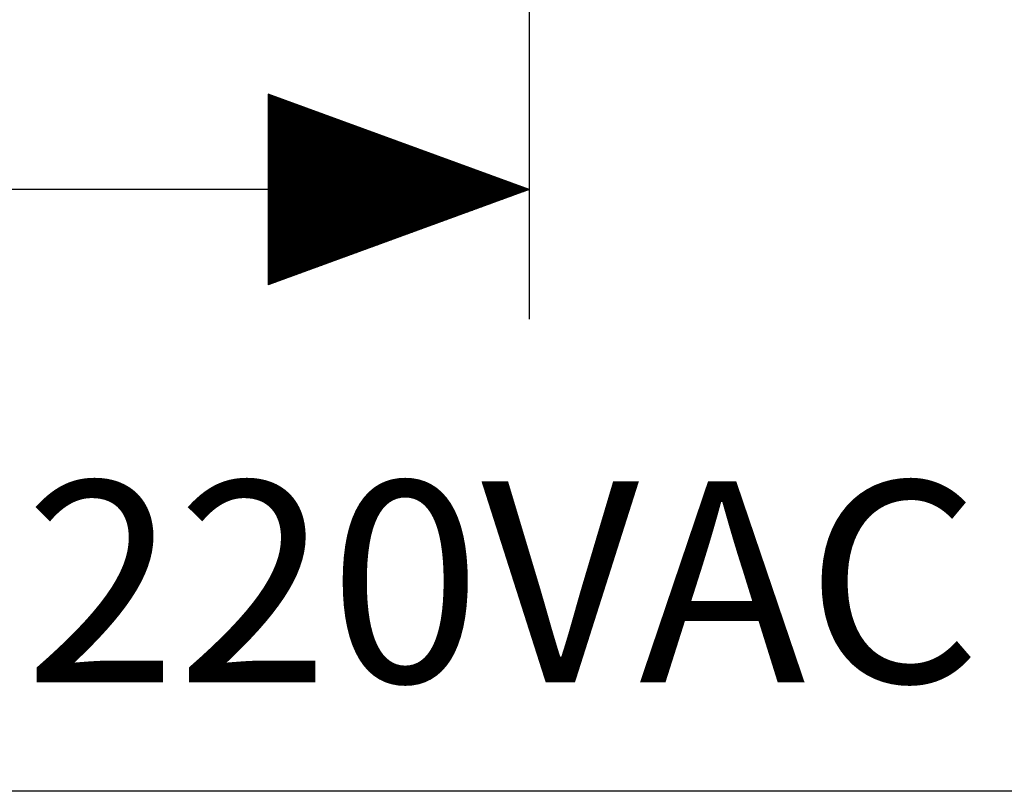
# Model space of a CAD drawing. Extents: x -10379 to -10309, y -37909.6 to -37835.4.
# Drawn here: x -10347.1 to -10342.5, y -37882.8 to -37879.2 of the extents above; entities that cross this region are included whole.
import ezdxf

# ---------------------------------------------------------------- set-up
doc = ezdxf.new("R2010")
doc.units = 0
doc.header["$MEASUREMENT"] = 0
doc.layers.get('0').update_dxf_attribs({"linetype": 'CONTINUOUS'})
doc.layers.add('TEXT', color=6, linetype='CONTINUOUS')
doc.styles.add('GHS', font='NGULIM.TTF')

msp = doc.modelspace()

# ---------------------------------------------------------------- linework, layer by layer
at = {"ltscale": 2}
for p, q in [((-10344.7154, -37876.6809), (-10344.7154, -37880.5622)), ((-10344.7154, -37879.9532), (-10349.9278, -37879.9532)), ((-10339.5785, -37882.7827), (-10349.9278, -37882.7827))]:
    msp.add_line(p, q, dxfattribs=at)
for p, q in [((-10344.7154, -37879.9532), (-10345.9417, -37879.5051)), ((-10345.9417, -37879.5051), (-10345.9417, -37880.4013)), ((-10345.9417, -37879.5092), (-10345.9387, -37879.5062)), ((-10345.9417, -37879.5137), (-10345.9354, -37879.5074)), ((-10345.9417, -37879.5182), (-10345.9321, -37879.5086)), ((-10345.9417, -37879.5226), (-10345.9288, -37879.5098)), ((-10345.9417, -37879.5271), (-10345.9255, -37879.511)), ((-10345.9417, -37879.5316), (-10345.9223, -37879.5122)), ((-10345.9417, -37879.5361), (-10345.919, -37879.5134)), ((-10345.9417, -37879.5406), (-10345.9157, -37879.5146)), ((-10345.9417, -37879.5451), (-10345.9124, -37879.5158)), ((-10345.9417, -37879.5496), (-10345.9091, -37879.517)), ((-10345.9417, -37879.5541), (-10345.9058, -37879.5182)), ((-10345.9417, -37879.5586), (-10345.9025, -37879.5194)), ((-10345.9417, -37879.5631), (-10345.8992, -37879.5206)), ((-10345.9417, -37879.5675), (-10345.8959, -37879.5218)), ((-10345.9417, -37879.572), (-10345.8927, -37879.523)), ((-10345.9417, -37879.5765), (-10345.8894, -37879.5242)), ((-10345.9417, -37879.581), (-10345.8861, -37879.5254)), ((-10345.9417, -37879.5855), (-10345.8828, -37879.5266)), ((-10345.9417, -37879.59), (-10345.8795, -37879.5278)), ((-10345.9417, -37879.5945), (-10345.8762, -37879.529)), ((-10345.9417, -37879.599), (-10345.8729, -37879.5302)), ((-10345.9417, -37879.6035), (-10345.8696, -37879.5314)), ((-10345.9417, -37879.608), (-10345.8663, -37879.5326)), ((-10345.9417, -37879.6124), (-10345.8631, -37879.5338)), ((-10345.9417, -37879.6169), (-10345.8598, -37879.535)), ((-10345.9417, -37879.6214), (-10345.8565, -37879.5362)), ((-10345.9417, -37879.6259), (-10345.8532, -37879.5374)), ((-10345.9417, -37879.6304), (-10345.8499, -37879.5386)), ((-10345.9417, -37879.6349), (-10345.8466, -37879.5398)), ((-10345.9417, -37879.6394), (-10345.8433, -37879.541)), ((-10345.9417, -37879.6439), (-10345.84, -37879.5422)), ((-10345.9417, -37879.6484), (-10345.8368, -37879.5434)), ((-10345.9417, -37879.6529), (-10345.8335, -37879.5446)), ((-10345.9417, -37879.6573), (-10345.8302, -37879.5458)), ((-10345.9417, -37879.6618), (-10345.8269, -37879.547)), ((-10345.9417, -37879.6663), (-10345.8236, -37879.5482)), ((-10345.9417, -37879.6708), (-10345.8203, -37879.5494)), ((-10345.9417, -37879.6753), (-10345.817, -37879.5506)), ((-10345.9417, -37879.6798), (-10345.8137, -37879.5518)), ((-10345.9417, -37879.6843), (-10345.8104, -37879.553)), ((-10345.9417, -37879.6888), (-10345.8072, -37879.5542)), ((-10345.9417, -37879.6933), (-10345.8039, -37879.5554)), ((-10345.9417, -37879.6978), (-10345.8006, -37879.5566)), ((-10345.9417, -37879.7023), (-10345.7973, -37879.5578)), ((-10345.9417, -37879.7067), (-10345.794, -37879.559)), ((-10345.9417, -37879.7112), (-10345.7907, -37879.5602)), ((-10345.9417, -37879.7157), (-10345.7874, -37879.5614)), ((-10345.9417, -37879.7202), (-10345.7841, -37879.5626)), ((-10345.9417, -37879.7247), (-10345.7808, -37879.5638)), ((-10345.9417, -37879.7292), (-10345.7776, -37879.565)), ((-10345.9417, -37879.7337), (-10345.7743, -37879.5662)), ((-10345.9417, -37879.7382), (-10345.771, -37879.5674)), ((-10345.9417, -37879.7427), (-10345.7677, -37879.5687)), ((-10345.9417, -37879.7472), (-10345.7644, -37879.5699)), ((-10345.9417, -37879.7516), (-10345.7611, -37879.5711)), ((-10345.9417, -37879.7561), (-10345.7578, -37879.5723)), ((-10345.9417, -37879.7606), (-10345.7545, -37879.5735)), ((-10345.9417, -37879.7651), (-10345.7513, -37879.5747)), ((-10345.9417, -37879.7696), (-10345.748, -37879.5759)), ((-10345.9417, -37879.7741), (-10345.7447, -37879.5771)), ((-10345.9417, -37879.7786), (-10345.7414, -37879.5783)), ((-10345.9417, -37879.7831), (-10345.7381, -37879.5795)), ((-10345.9417, -37879.7876), (-10345.7348, -37879.5807)), ((-10345.9417, -37879.7921), (-10345.7315, -37879.5819)), ((-10345.9417, -37879.7965), (-10345.7282, -37879.5831)), ((-10345.9417, -37879.801), (-10345.7249, -37879.5843)), ((-10345.9417, -37879.8055), (-10345.7217, -37879.5855)), ((-10345.9417, -37879.81), (-10345.7184, -37879.5867)), ((-10345.9417, -37879.8145), (-10345.7151, -37879.5879)), ((-10345.9417, -37879.819), (-10345.7118, -37879.5891)), ((-10345.9417, -37879.8235), (-10345.7085, -37879.5903)), ((-10345.9417, -37879.828), (-10345.7052, -37879.5915)), ((-10345.9417, -37879.8325), (-10345.7019, -37879.5927)), ((-10345.9417, -37879.837), (-10345.6986, -37879.5939)), ((-10345.9417, -37879.8414), (-10345.6953, -37879.5951)), ((-10345.9417, -37879.8459), (-10345.6921, -37879.5963)), ((-10345.9417, -37879.8504), (-10345.6888, -37879.5975)), ((-10345.9417, -37879.8549), (-10345.6855, -37879.5987)), ((-10345.9417, -37879.8594), (-10345.6822, -37879.5999)), ((-10345.9417, -37879.8639), (-10345.6789, -37879.6011)), ((-10345.9417, -37879.8684), (-10345.6756, -37879.6023)), ((-10345.9417, -37879.8729), (-10345.6723, -37879.6035)), ((-10345.9417, -37879.8774), (-10345.669, -37879.6047)), ((-10345.9417, -37879.8819), (-10345.6658, -37879.6059)), ((-10345.9417, -37879.8863), (-10345.6625, -37879.6071)), ((-10345.9417, -37879.8908), (-10345.6592, -37879.6083)), ((-10345.9417, -37879.8953), (-10345.6559, -37879.6095)), ((-10345.9417, -37879.8998), (-10345.6526, -37879.6107)), ((-10345.9417, -37879.9043), (-10345.6493, -37879.6119)), ((-10345.9417, -37879.9088), (-10345.646, -37879.6131)), ((-10345.9417, -37879.9133), (-10345.6427, -37879.6143)), ((-10345.9417, -37879.9178), (-10345.6394, -37879.6155)), ((-10345.9417, -37879.9223), (-10345.6362, -37879.6167)), ((-10345.9417, -37879.9268), (-10345.6329, -37879.6179)), ((-10345.9417, -37879.9312), (-10345.6296, -37879.6191)), ((-10345.9417, -37879.9357), (-10345.6263, -37879.6203)), ((-10345.9417, -37879.9402), (-10345.623, -37879.6215)), ((-10345.9417, -37879.9447), (-10345.6197, -37879.6227)), ((-10345.9417, -37879.9492), (-10345.6164, -37879.6239)), ((-10345.9412, -37879.9532), (-10345.6131, -37879.6251)), ((-10345.9367, -37879.9532), (-10345.6098, -37879.6263)), ((-10345.9322, -37879.9532), (-10345.6066, -37879.6275)), ((-10345.9277, -37879.9532), (-10345.6033, -37879.6287)), ((-10345.9232, -37879.9532), (-10345.6, -37879.6299)), ((-10345.9187, -37879.9532), (-10345.5967, -37879.6311)), ((-10345.9142, -37879.9532), (-10345.5934, -37879.6323)), ((-10345.9098, -37879.9532), (-10345.5901, -37879.6335)), ((-10345.9053, -37879.9532), (-10345.5868, -37879.6347)), ((-10345.9008, -37879.9532), (-10345.5835, -37879.6359)), ((-10345.8963, -37879.9532), (-10345.5803, -37879.6371)), ((-10345.8918, -37879.9532), (-10345.577, -37879.6383)), ((-10345.8873, -37879.9532), (-10345.5737, -37879.6395)), ((-10345.8828, -37879.9532), (-10345.5704, -37879.6408)), ((-10345.8783, -37879.9532), (-10345.5671, -37879.642)), ((-10345.8738, -37879.9532), (-10345.5638, -37879.6432)), ((-10345.8693, -37879.9532), (-10345.5605, -37879.6444)), ((-10345.8648, -37879.9532), (-10345.5572, -37879.6456)), ((-10345.8604, -37879.9532), (-10345.5539, -37879.6468)), ((-10345.8559, -37879.9532), (-10345.5507, -37879.648)), ((-10345.8514, -37879.9532), (-10345.5474, -37879.6492)), ((-10345.8469, -37879.9532), (-10345.5441, -37879.6504)), ((-10345.8424, -37879.9532), (-10345.5408, -37879.6516)), ((-10345.8379, -37879.9532), (-10345.5375, -37879.6528)), ((-10345.8334, -37879.9532), (-10345.5342, -37879.654)), ((-10345.8289, -37879.9532), (-10345.5309, -37879.6552)), ((-10345.8244, -37879.9532), (-10345.5276, -37879.6564)), ((-10345.8199, -37879.9532), (-10345.5243, -37879.6576)), ((-10345.8155, -37879.9532), (-10345.5211, -37879.6588)), ((-10345.811, -37879.9532), (-10345.5178, -37879.66)), ((-10345.8065, -37879.9532), (-10345.5145, -37879.6612)), ((-10345.802, -37879.9532), (-10345.5112, -37879.6624)), ((-10345.7975, -37879.9532), (-10345.5079, -37879.6636)), ((-10345.793, -37879.9532), (-10345.5046, -37879.6648)), ((-10345.7885, -37879.9532), (-10345.5013, -37879.666)), ((-10345.784, -37879.9532), (-10345.498, -37879.6672)), ((-10345.7795, -37879.9532), (-10345.4948, -37879.6684)), ((-10345.775, -37879.9532), (-10345.4915, -37879.6696)), ((-10345.7706, -37879.9532), (-10345.4882, -37879.6708)), ((-10345.7661, -37879.9532), (-10345.4849, -37879.672)), ((-10345.7616, -37879.9532), (-10345.4816, -37879.6732)), ((-10345.7571, -37879.9532), (-10345.4783, -37879.6744)), ((-10345.7526, -37879.9532), (-10345.475, -37879.6756)), ((-10345.7481, -37879.9532), (-10345.4717, -37879.6768)), ((-10345.7436, -37879.9532), (-10345.4684, -37879.678)), ((-10345.7391, -37879.9532), (-10345.4652, -37879.6792)), ((-10345.7346, -37879.9532), (-10345.4619, -37879.6804)), ((-10345.7301, -37879.9532), (-10345.4586, -37879.6816)), ((-10345.7257, -37879.9532), (-10345.4553, -37879.6828)), ((-10345.7212, -37879.9532), (-10345.452, -37879.684)), ((-10345.7167, -37879.9532), (-10345.4487, -37879.6852)), ((-10345.7122, -37879.9532), (-10345.4454, -37879.6864)), ((-10345.7077, -37879.9532), (-10345.4421, -37879.6876)), ((-10345.7032, -37879.9532), (-10345.4388, -37879.6888)), ((-10345.6987, -37879.9532), (-10345.4356, -37879.69)), ((-10345.6942, -37879.9532), (-10345.4323, -37879.6912)), ((-10345.6897, -37879.9532), (-10345.429, -37879.6924)), ((-10345.6852, -37879.9532), (-10345.4257, -37879.6936)), ((-10345.6808, -37879.9532), (-10345.4224, -37879.6948)), ((-10345.6763, -37879.9532), (-10345.4191, -37879.696)), ((-10345.6718, -37879.9532), (-10345.4158, -37879.6972)), ((-10345.6673, -37879.9532), (-10345.4125, -37879.6984)), ((-10345.6628, -37879.9532), (-10345.4093, -37879.6996)), ((-10345.6583, -37879.9532), (-10345.406, -37879.7008)), ((-10345.6538, -37879.9532), (-10345.4027, -37879.702)), ((-10345.6493, -37879.9532), (-10345.3994, -37879.7032)), ((-10345.6448, -37879.9532), (-10345.3961, -37879.7044)), ((-10345.6403, -37879.9532), (-10345.3928, -37879.7056)), ((-10345.6359, -37879.9532), (-10345.3895, -37879.7068)), ((-10345.6314, -37879.9532), (-10345.3862, -37879.708)), ((-10345.6269, -37879.9532), (-10345.3829, -37879.7092)), ((-10345.6224, -37879.9532), (-10345.3797, -37879.7104)), ((-10345.6179, -37879.9532), (-10345.3764, -37879.7116)), ((-10345.6134, -37879.9532), (-10345.3731, -37879.7129)), ((-10345.6089, -37879.9532), (-10345.3698, -37879.7141)), ((-10345.6044, -37879.9532), (-10345.3665, -37879.7153)), ((-10345.5999, -37879.9532), (-10345.3632, -37879.7165)), ((-10345.5954, -37879.9532), (-10345.3599, -37879.7177)), ((-10345.591, -37879.9532), (-10345.3566, -37879.7189)), ((-10345.5865, -37879.9532), (-10345.3533, -37879.7201)), ((-10345.582, -37879.9532), (-10345.3501, -37879.7213)), ((-10345.5775, -37879.9532), (-10345.3468, -37879.7225)), ((-10345.573, -37879.9532), (-10345.3435, -37879.7237)), ((-10345.5685, -37879.9532), (-10345.3402, -37879.7249)), ((-10345.564, -37879.9532), (-10345.3369, -37879.7261)), ((-10345.5595, -37879.9532), (-10345.3336, -37879.7273)), ((-10345.555, -37879.9532), (-10345.3303, -37879.7285)), ((-10345.5505, -37879.9532), (-10345.327, -37879.7297)), ((-10345.5461, -37879.9532), (-10345.3238, -37879.7309)), ((-10345.5416, -37879.9532), (-10345.3205, -37879.7321)), ((-10345.5371, -37879.9532), (-10345.3172, -37879.7333)), ((-10345.5326, -37879.9532), (-10345.3139, -37879.7345)), ((-10345.5281, -37879.9532), (-10345.3106, -37879.7357)), ((-10345.5236, -37879.9532), (-10345.3073, -37879.7369)), ((-10345.5191, -37879.9532), (-10345.304, -37879.7381)), ((-10345.5146, -37879.9532), (-10345.3007, -37879.7393)), ((-10345.5101, -37879.9532), (-10345.2974, -37879.7405)), ((-10345.5056, -37879.9532), (-10345.2942, -37879.7417)), ((-10345.5011, -37879.9532), (-10345.2909, -37879.7429)), ((-10345.4967, -37879.9532), (-10345.2876, -37879.7441)), ((-10345.4922, -37879.9532), (-10345.2843, -37879.7453)), ((-10345.4877, -37879.9532), (-10345.281, -37879.7465)), ((-10345.4832, -37879.9532), (-10345.2777, -37879.7477)), ((-10345.4787, -37879.9532), (-10345.2744, -37879.7489)), ((-10345.4742, -37879.9532), (-10345.2711, -37879.7501)), ((-10345.4697, -37879.9532), (-10345.2678, -37879.7513)), ((-10345.4652, -37879.9532), (-10345.2646, -37879.7525)), ((-10345.4607, -37879.9532), (-10345.2613, -37879.7537)), ((-10345.4562, -37879.9532), (-10345.258, -37879.7549)), ((-10345.4518, -37879.9532), (-10345.2547, -37879.7561)), ((-10345.4473, -37879.9532), (-10345.2514, -37879.7573)), ((-10345.4428, -37879.9532), (-10345.2481, -37879.7585)), ((-10345.4383, -37879.9532), (-10345.2448, -37879.7597)), ((-10345.4338, -37879.9532), (-10345.2415, -37879.7609)), ((-10345.4293, -37879.9532), (-10345.2383, -37879.7621)), ((-10345.4248, -37879.9532), (-10345.235, -37879.7633)), ((-10345.4203, -37879.9532), (-10345.2317, -37879.7645)), ((-10345.4158, -37879.9532), (-10345.2284, -37879.7657)), ((-10345.4113, -37879.9532), (-10345.2251, -37879.7669)), ((-10345.4069, -37879.9532), (-10345.2218, -37879.7681)), ((-10345.4024, -37879.9532), (-10345.2185, -37879.7693)), ((-10345.3979, -37879.9532), (-10345.2152, -37879.7705)), ((-10345.3934, -37879.9532), (-10345.2119, -37879.7717)), ((-10345.3889, -37879.9532), (-10345.2087, -37879.7729)), ((-10345.3844, -37879.9532), (-10345.2054, -37879.7741)), ((-10345.3799, -37879.9532), (-10345.2021, -37879.7753)), ((-10345.3754, -37879.9532), (-10345.1988, -37879.7765)), ((-10345.3709, -37879.9532), (-10345.1955, -37879.7777)), ((-10345.3664, -37879.9532), (-10345.1922, -37879.7789)), ((-10345.362, -37879.9532), (-10345.1889, -37879.7801)), ((-10345.3575, -37879.9532), (-10345.1856, -37879.7813)), ((-10345.353, -37879.9532), (-10345.1824, -37879.7825)), ((-10345.3485, -37879.9532), (-10345.1791, -37879.7837)), ((-10345.344, -37879.9532), (-10345.1758, -37879.785)), ((-10345.3395, -37879.9532), (-10345.1725, -37879.7862)), ((-10345.335, -37879.9532), (-10345.1692, -37879.7874)), ((-10345.3305, -37879.9532), (-10345.1659, -37879.7886)), ((-10345.326, -37879.9532), (-10345.1626, -37879.7898)), ((-10345.3215, -37879.9532), (-10345.1593, -37879.791)), ((-10345.3171, -37879.9532), (-10345.156, -37879.7922)), ((-10345.3126, -37879.9532), (-10345.1528, -37879.7934)), ((-10345.3081, -37879.9532), (-10345.1495, -37879.7946)), ((-10345.3036, -37879.9532), (-10345.1462, -37879.7958)), ((-10345.2991, -37879.9532), (-10345.1429, -37879.797)), ((-10345.2946, -37879.9532), (-10345.1396, -37879.7982)), ((-10345.2901, -37879.9532), (-10345.1363, -37879.7994)), ((-10345.2856, -37879.9532), (-10345.133, -37879.8006)), ((-10345.2811, -37879.9532), (-10345.1297, -37879.8018)), ((-10345.2766, -37879.9532), (-10345.1264, -37879.803)), ((-10345.2722, -37879.9532), (-10345.1232, -37879.8042)), ((-10345.2677, -37879.9532), (-10345.1199, -37879.8054)), ((-10345.2632, -37879.9532), (-10345.1166, -37879.8066)), ((-10345.2587, -37879.9532), (-10345.1133, -37879.8078)), ((-10345.2542, -37879.9532), (-10345.11, -37879.809)), ((-10345.2497, -37879.9532), (-10345.1067, -37879.8102)), ((-10345.2452, -37879.9532), (-10345.1034, -37879.8114)), ((-10345.2407, -37879.9532), (-10345.1001, -37879.8126)), ((-10345.2362, -37879.9532), (-10345.0968, -37879.8138)), ((-10345.2317, -37879.9532), (-10345.0936, -37879.815)), ((-10345.2273, -37879.9532), (-10345.0903, -37879.8162)), ((-10345.2228, -37879.9532), (-10345.087, -37879.8174)), ((-10345.2183, -37879.9532), (-10345.0837, -37879.8186)), ((-10345.2138, -37879.9532), (-10345.0804, -37879.8198)), ((-10345.2093, -37879.9532), (-10345.0771, -37879.821)), ((-10345.2048, -37879.9532), (-10345.0738, -37879.8222)), ((-10345.2003, -37879.9532), (-10345.0705, -37879.8234)), ((-10345.1958, -37879.9532), (-10345.0673, -37879.8246)), ((-10345.1913, -37879.9532), (-10345.064, -37879.8258)), ((-10345.1868, -37879.9532), (-10345.0607, -37879.827)), ((-10345.1824, -37879.9532), (-10345.0574, -37879.8282)), ((-10345.1779, -37879.9532), (-10345.0541, -37879.8294)), ((-10345.1734, -37879.9532), (-10345.0508, -37879.8306)), ((-10345.1689, -37879.9532), (-10345.0475, -37879.8318)), ((-10345.1644, -37879.9532), (-10345.0442, -37879.833)), ((-10345.1599, -37879.9532), (-10345.0409, -37879.8342)), ((-10345.1554, -37879.9532), (-10345.0377, -37879.8354)), ((-10345.1509, -37879.9532), (-10345.0344, -37879.8366)), ((-10345.1464, -37879.9532), (-10345.0311, -37879.8378)), ((-10345.1419, -37879.9532), (-10345.0278, -37879.839)), ((-10345.1374, -37879.9532), (-10345.0245, -37879.8402)), ((-10345.133, -37879.9532), (-10345.0212, -37879.8414)), ((-10345.1285, -37879.9532), (-10345.0179, -37879.8426)), ((-10345.124, -37879.9532), (-10345.0146, -37879.8438)), ((-10345.1195, -37879.9532), (-10345.0113, -37879.845)), ((-10345.115, -37879.9532), (-10345.0081, -37879.8462)), ((-10345.1105, -37879.9532), (-10345.0048, -37879.8474)), ((-10345.106, -37879.9532), (-10345.0015, -37879.8486)), ((-10345.1015, -37879.9532), (-10344.9982, -37879.8498)), ((-10345.097, -37879.9532), (-10344.9949, -37879.851)), ((-10345.0925, -37879.9532), (-10344.9916, -37879.8522)), ((-10345.0881, -37879.9532), (-10344.9883, -37879.8534)), ((-10345.0836, -37879.9532), (-10344.985, -37879.8546)), ((-10345.0791, -37879.9532), (-10344.9818, -37879.8558)), ((-10345.0746, -37879.9532), (-10344.9785, -37879.8571)), ((-10345.0701, -37879.9532), (-10344.9752, -37879.8583)), ((-10345.0656, -37879.9532), (-10344.9719, -37879.8595)), ((-10345.0611, -37879.9532), (-10344.9686, -37879.8607)), ((-10345.0566, -37879.9532), (-10344.9653, -37879.8619)), ((-10345.0521, -37879.9532), (-10344.962, -37879.8631)), ((-10345.0476, -37879.9532), (-10344.9587, -37879.8643)), ((-10345.0432, -37879.9532), (-10344.9554, -37879.8655)), ((-10345.0387, -37879.9532), (-10344.9522, -37879.8667)), ((-10345.0342, -37879.9532), (-10344.9489, -37879.8679)), ((-10345.0297, -37879.9532), (-10344.9456, -37879.8691)), ((-10345.0252, -37879.9532), (-10344.9423, -37879.8703)), ((-10345.0207, -37879.9532), (-10344.939, -37879.8715)), ((-10345.0162, -37879.9532), (-10344.9357, -37879.8727)), ((-10345.0117, -37879.9532), (-10344.9324, -37879.8739)), ((-10345.0072, -37879.9532), (-10344.9291, -37879.8751)), ((-10345.0027, -37879.9532), (-10344.9258, -37879.8763)), ((-10344.9983, -37879.9532), (-10344.9226, -37879.8775)), ((-10344.9938, -37879.9532), (-10344.9193, -37879.8787)), ((-10344.9893, -37879.9532), (-10344.916, -37879.8799)), ((-10344.9848, -37879.9532), (-10344.9127, -37879.8811)), ((-10344.9803, -37879.9532), (-10344.9094, -37879.8823)), ((-10344.9758, -37879.9532), (-10344.9061, -37879.8835)), ((-10344.9713, -37879.9532), (-10344.9028, -37879.8847)), ((-10344.9668, -37879.9532), (-10344.8995, -37879.8859)), ((-10344.9623, -37879.9532), (-10344.8963, -37879.8871)), ((-10344.9578, -37879.9532), (-10344.893, -37879.8883)), ((-10344.9534, -37879.9532), (-10344.8897, -37879.8895)), ((-10344.9489, -37879.9532), (-10344.8864, -37879.8907)), ((-10344.9444, -37879.9532), (-10344.8831, -37879.8919)), ((-10344.9399, -37879.9532), (-10344.8798, -37879.8931)), ((-10344.9354, -37879.9532), (-10344.8765, -37879.8943)), ((-10344.9309, -37879.9532), (-10344.8732, -37879.8955)), ((-10344.9264, -37879.9532), (-10344.8699, -37879.8967)), ((-10344.9219, -37879.9532), (-10344.8667, -37879.8979)), ((-10344.9174, -37879.9532), (-10344.8634, -37879.8991)), ((-10344.9129, -37879.9532), (-10344.8601, -37879.9003)), ((-10344.9085, -37879.9532), (-10344.8568, -37879.9015)), ((-10344.904, -37879.9532), (-10344.8535, -37879.9027)), ((-10344.8995, -37879.9532), (-10344.8502, -37879.9039)), ((-10344.895, -37879.9532), (-10344.8469, -37879.9051)), ((-10344.8905, -37879.9532), (-10344.8436, -37879.9063)), ((-10344.886, -37879.9532), (-10344.8403, -37879.9075)), ((-10344.8815, -37879.9532), (-10344.8371, -37879.9087)), ((-10344.877, -37879.9532), (-10344.8338, -37879.9099)), ((-10344.8725, -37879.9532), (-10344.8305, -37879.9111)), ((-10344.868, -37879.9532), (-10344.8272, -37879.9123)), ((-10344.8636, -37879.9532), (-10344.8239, -37879.9135)), ((-10344.8591, -37879.9532), (-10344.8206, -37879.9147)), ((-10344.8546, -37879.9532), (-10344.8173, -37879.9159)), ((-10344.8501, -37879.9532), (-10344.814, -37879.9171)), ((-10344.8456, -37879.9532), (-10344.8108, -37879.9183)), ((-10344.8411, -37879.9532), (-10344.8075, -37879.9195)), ((-10344.8366, -37879.9532), (-10344.8042, -37879.9207)), ((-10344.8321, -37879.9532), (-10344.8009, -37879.9219)), ((-10344.8276, -37879.9532), (-10344.7976, -37879.9231)), ((-10344.8231, -37879.9532), (-10344.7943, -37879.9243)), ((-10344.8186, -37879.9532), (-10344.791, -37879.9255)), ((-10344.8142, -37879.9532), (-10344.7877, -37879.9267)), ((-10344.8097, -37879.9532), (-10344.7844, -37879.9279)), ((-10344.8052, -37879.9532), (-10344.7812, -37879.9292)), ((-10344.8007, -37879.9532), (-10344.7779, -37879.9304)), ((-10344.7962, -37879.9532), (-10344.7746, -37879.9316)), ((-10345.9417, -37880.3982), (-10345.4967, -37879.9532)), ((-10345.9417, -37880.3937), (-10345.5011, -37879.9532)), ((-10345.9417, -37880.3892), (-10345.5056, -37879.9532)), ((-10345.9417, -37880.3847), (-10345.5101, -37879.9532)), ((-10345.9417, -37880.3803), (-10345.5146, -37879.9532)), ((-10345.9417, -37880.3758), (-10345.5191, -37879.9532)), ((-10345.9417, -37880.3713), (-10345.5236, -37879.9532)), ((-10345.9417, -37880.3668), (-10345.5281, -37879.9532)), ((-10345.9417, -37880.3623), (-10345.5326, -37879.9532)), ((-10345.9417, -37880.3578), (-10345.5371, -37879.9532)), ((-10345.9417, -37880.3533), (-10345.5416, -37879.9532)), ((-10345.9417, -37880.3488), (-10345.5461, -37879.9532)), ((-10345.9417, -37880.3443), (-10345.5505, -37879.9532)), ((-10345.9417, -37880.3398), (-10345.555, -37879.9532)), ((-10345.9417, -37880.3354), (-10345.5595, -37879.9532)), ((-10345.9417, -37880.3309), (-10345.564, -37879.9532)), ((-10345.9417, -37880.3264), (-10345.5685, -37879.9532)), ((-10345.9417, -37880.3219), (-10345.573, -37879.9532)), ((-10345.9417, -37880.3174), (-10345.5775, -37879.9532)), ((-10345.9417, -37880.3129), (-10345.582, -37879.9532)), ((-10345.9417, -37880.3084), (-10345.5865, -37879.9532)), ((-10345.9417, -37880.3039), (-10345.591, -37879.9532)), ((-10345.9417, -37880.2994), (-10345.5954, -37879.9532)), ((-10345.9417, -37880.2949), (-10345.5999, -37879.9532)), ((-10345.9417, -37880.2905), (-10345.6044, -37879.9532)), ((-10345.9417, -37880.286), (-10345.6089, -37879.9532)), ((-10345.9417, -37880.2815), (-10345.6134, -37879.9532)), ((-10345.9417, -37880.277), (-10345.6179, -37879.9532)), ((-10345.9417, -37880.2725), (-10345.6224, -37879.9532)), ((-10345.9417, -37880.268), (-10345.6269, -37879.9532)), ((-10345.9417, -37880.2635), (-10345.6314, -37879.9532)), ((-10345.9417, -37880.259), (-10345.6359, -37879.9532)), ((-10345.9417, -37880.2545), (-10345.6403, -37879.9532)), ((-10345.9417, -37880.25), (-10345.6448, -37879.9532)), ((-10345.9417, -37880.2456), (-10345.6493, -37879.9532)), ((-10345.9417, -37880.2411), (-10345.6538, -37879.9532)), ((-10345.9417, -37880.2366), (-10345.6583, -37879.9532)), ((-10345.9417, -37880.2321), (-10345.6628, -37879.9532)), ((-10345.9417, -37880.2276), (-10345.6673, -37879.9532)), ((-10345.9417, -37880.2231), (-10345.6718, -37879.9532)), ((-10345.9417, -37880.2186), (-10345.6763, -37879.9532)), ((-10345.9417, -37880.2141), (-10345.6808, -37879.9532)), ((-10345.9417, -37880.2096), (-10345.6852, -37879.9532)), ((-10345.9417, -37880.2051), (-10345.6897, -37879.9532)), ((-10345.9417, -37880.2007), (-10345.6942, -37879.9532)), ((-10345.9417, -37880.1962), (-10345.6987, -37879.9532)), ((-10345.9417, -37880.1917), (-10345.7032, -37879.9532)), ((-10345.9417, -37880.1872), (-10345.7077, -37879.9532)), ((-10345.9417, -37880.1827), (-10345.7122, -37879.9532)), ((-10345.9417, -37880.1782), (-10345.7167, -37879.9532)), ((-10345.9417, -37880.1737), (-10345.7212, -37879.9532)), ((-10345.9417, -37880.1692), (-10345.7257, -37879.9532)), ((-10345.9417, -37880.1647), (-10345.7301, -37879.9532)), ((-10345.9417, -37880.1602), (-10345.7346, -37879.9532)), ((-10345.9417, -37880.1558), (-10345.7391, -37879.9532)), ((-10345.9417, -37880.1513), (-10345.7436, -37879.9532)), ((-10345.9417, -37880.1468), (-10345.7481, -37879.9532)), ((-10345.9417, -37880.1423), (-10345.7526, -37879.9532)), ((-10345.9417, -37880.1378), (-10345.7571, -37879.9532)), ((-10345.9417, -37880.1333), (-10345.7616, -37879.9532)), ((-10345.9417, -37880.1288), (-10345.7661, -37879.9532)), ((-10345.9417, -37880.1243), (-10345.7706, -37879.9532)), ((-10345.9417, -37880.1198), (-10345.775, -37879.9532)), ((-10345.9417, -37880.1153), (-10345.7795, -37879.9532)), ((-10345.9417, -37880.1109), (-10345.784, -37879.9532)), ((-10345.9417, -37880.1064), (-10345.7885, -37879.9532)), ((-10345.9417, -37880.1019), (-10345.793, -37879.9532)), ((-10345.9417, -37880.0974), (-10345.7975, -37879.9532)), ((-10345.9417, -37880.0929), (-10345.802, -37879.9532)), ((-10345.9417, -37880.0884), (-10345.8065, -37879.9532)), ((-10345.9417, -37880.0839), (-10345.811, -37879.9532)), ((-10345.9417, -37880.0794), (-10345.8155, -37879.9532)), ((-10345.9417, -37880.0749), (-10345.8199, -37879.9532)), ((-10345.9417, -37880.0704), (-10345.8244, -37879.9532)), ((-10345.9417, -37880.066), (-10345.8289, -37879.9532)), ((-10345.9417, -37880.0615), (-10345.8334, -37879.9532)), ((-10345.9417, -37880.057), (-10345.8379, -37879.9532)), ((-10345.9417, -37880.0525), (-10345.8424, -37879.9532)), ((-10345.9417, -37880.048), (-10345.8469, -37879.9532)), ((-10345.9417, -37880.0435), (-10345.8514, -37879.9532)), ((-10345.9417, -37880.039), (-10345.8559, -37879.9532)), ((-10345.9417, -37880.0345), (-10345.8604, -37879.9532)), ((-10345.9417, -37880.03), (-10345.8648, -37879.9532)), ((-10345.9417, -37880.0255), (-10345.8693, -37879.9532)), ((-10345.9417, -37880.021), (-10345.8738, -37879.9532)), ((-10345.9417, -37880.0166), (-10345.8783, -37879.9532)), ((-10345.9417, -37880.0121), (-10345.8828, -37879.9532)), ((-10345.9417, -37880.0076), (-10345.8873, -37879.9532)), ((-10345.9417, -37880.0031), (-10345.8918, -37879.9532)), ((-10345.9417, -37879.9986), (-10345.8963, -37879.9532)), ((-10345.9417, -37879.9941), (-10345.9008, -37879.9532)), ((-10345.9417, -37879.9896), (-10345.9053, -37879.9532)), ((-10345.9417, -37879.9851), (-10345.9098, -37879.9532)), ((-10345.9417, -37879.9806), (-10345.9142, -37879.9532)), ((-10345.9417, -37879.9761), (-10345.9187, -37879.9532)), ((-10345.9417, -37879.9717), (-10345.9232, -37879.9532)), ((-10345.9417, -37879.9672), (-10345.9277, -37879.9532)), ((-10345.9417, -37879.9627), (-10345.9322, -37879.9532)), ((-10345.9417, -37879.9582), (-10345.9367, -37879.9532)), ((-10345.9417, -37879.9537), (-10345.9412, -37879.9532)), ((-10344.7154, -37879.9532), (-10345.9417, -37880.4013)), ((-10345.9395, -37880.4005), (-10345.4922, -37879.9532)), ((-10345.9324, -37880.3979), (-10345.4877, -37879.9532)), ((-10345.9253, -37880.3953), (-10345.4832, -37879.9532)), ((-10345.9182, -37880.3927), (-10345.4787, -37879.9532)), ((-10345.9112, -37880.3901), (-10345.4742, -37879.9532)), ((-10345.9041, -37880.3875), (-10345.4697, -37879.9532)), ((-10345.897, -37880.3849), (-10345.4652, -37879.9532)), ((-10345.8899, -37880.3824), (-10345.4607, -37879.9532)), ((-10345.8828, -37880.3798), (-10345.4562, -37879.9532)), ((-10345.8758, -37880.3772), (-10345.4518, -37879.9532)), ((-10345.8687, -37880.3746), (-10345.4473, -37879.9532)), ((-10345.8616, -37880.372), (-10345.4428, -37879.9532)), ((-10345.8545, -37880.3694), (-10345.4383, -37879.9532)), ((-10345.8475, -37880.3668), (-10345.4338, -37879.9532)), ((-10345.8404, -37880.3643), (-10345.4293, -37879.9532)), ((-10345.8333, -37880.3617), (-10345.4248, -37879.9532)), ((-10345.8262, -37880.3591), (-10345.4203, -37879.9532)), ((-10345.8192, -37880.3565), (-10345.4158, -37879.9532)), ((-10345.8121, -37880.3539), (-10345.4113, -37879.9532)), ((-10345.805, -37880.3513), (-10345.4069, -37879.9532)), ((-10345.7979, -37880.3487), (-10345.4024, -37879.9532)), ((-10345.7909, -37880.3462), (-10345.3979, -37879.9532)), ((-10345.7838, -37880.3436), (-10345.3934, -37879.9532)), ((-10345.7767, -37880.341), (-10345.3889, -37879.9532)), ((-10345.7696, -37880.3384), (-10345.3844, -37879.9532)), ((-10345.7626, -37880.3358), (-10345.3799, -37879.9532)), ((-10345.7555, -37880.3332), (-10345.3754, -37879.9532)), ((-10345.7484, -37880.3306), (-10345.3709, -37879.9532)), ((-10345.7413, -37880.3281), (-10345.3664, -37879.9532)), ((-10345.7343, -37880.3255), (-10345.362, -37879.9532)), ((-10345.7272, -37880.3229), (-10345.3575, -37879.9532)), ((-10345.7201, -37880.3203), (-10345.353, -37879.9532)), ((-10345.713, -37880.3177), (-10345.3485, -37879.9532)), ((-10345.706, -37880.3151), (-10345.344, -37879.9532)), ((-10345.6989, -37880.3125), (-10345.3395, -37879.9532)), ((-10345.6918, -37880.31), (-10345.335, -37879.9532)), ((-10345.6847, -37880.3074), (-10345.3305, -37879.9532)), ((-10345.6777, -37880.3048), (-10345.326, -37879.9532)), ((-10345.6706, -37880.3022), (-10345.3215, -37879.9532)), ((-10345.6635, -37880.2996), (-10345.3171, -37879.9532)), ((-10345.6564, -37880.297), (-10345.3126, -37879.9532)), ((-10345.6493, -37880.2944), (-10345.3081, -37879.9532)), ((-10345.6423, -37880.2919), (-10345.3036, -37879.9532)), ((-10345.6352, -37880.2893), (-10345.2991, -37879.9532)), ((-10345.6281, -37880.2867), (-10345.2946, -37879.9532)), ((-10345.621, -37880.2841), (-10345.2901, -37879.9532)), ((-10345.614, -37880.2815), (-10345.2856, -37879.9532)), ((-10345.6069, -37880.2789), (-10345.2811, -37879.9532)), ((-10345.5998, -37880.2763), (-10345.2766, -37879.9532)), ((-10345.5927, -37880.2738), (-10345.2722, -37879.9532)), ((-10345.5857, -37880.2712), (-10345.2677, -37879.9532)), ((-10345.5786, -37880.2686), (-10345.2632, -37879.9532)), ((-10345.5715, -37880.266), (-10345.2587, -37879.9532)), ((-10345.5644, -37880.2634), (-10345.2542, -37879.9532)), ((-10345.5574, -37880.2608), (-10345.2497, -37879.9532)), ((-10345.5503, -37880.2582), (-10345.2452, -37879.9532)), ((-10345.5432, -37880.2557), (-10345.2407, -37879.9532)), ((-10345.5361, -37880.2531), (-10345.2362, -37879.9532)), ((-10345.5291, -37880.2505), (-10345.2317, -37879.9532)), ((-10345.522, -37880.2479), (-10345.2273, -37879.9532)), ((-10345.5149, -37880.2453), (-10345.2228, -37879.9532)), ((-10345.5078, -37880.2427), (-10345.2183, -37879.9532)), ((-10345.5008, -37880.2402), (-10345.2138, -37879.9532)), ((-10345.4937, -37880.2376), (-10345.2093, -37879.9532)), ((-10345.4866, -37880.235), (-10345.2048, -37879.9532)), ((-10345.4795, -37880.2324), (-10345.2003, -37879.9532)), ((-10345.4725, -37880.2298), (-10345.1958, -37879.9532)), ((-10345.4654, -37880.2272), (-10345.1913, -37879.9532)), ((-10345.4583, -37880.2246), (-10345.1868, -37879.9532)), ((-10345.4512, -37880.2221), (-10345.1824, -37879.9532)), ((-10345.4442, -37880.2195), (-10345.1779, -37879.9532)), ((-10345.4371, -37880.2169), (-10345.1734, -37879.9532)), ((-10345.43, -37880.2143), (-10345.1689, -37879.9532)), ((-10345.4229, -37880.2117), (-10345.1644, -37879.9532)), ((-10345.4158, -37880.2091), (-10345.1599, -37879.9532)), ((-10345.4088, -37880.2065), (-10345.1554, -37879.9532)), ((-10345.4017, -37880.204), (-10345.1509, -37879.9532)), ((-10345.3946, -37880.2014), (-10345.1464, -37879.9532)), ((-10345.3875, -37880.1988), (-10345.1419, -37879.9532)), ((-10345.3805, -37880.1962), (-10345.1374, -37879.9532)), ((-10345.3734, -37880.1936), (-10345.133, -37879.9532)), ((-10345.3663, -37880.191), (-10345.1285, -37879.9532)), ((-10345.3592, -37880.1884), (-10345.124, -37879.9532)), ((-10345.3522, -37880.1859), (-10345.1195, -37879.9532)), ((-10345.3451, -37880.1833), (-10345.115, -37879.9532)), ((-10345.338, -37880.1807), (-10345.1105, -37879.9532)), ((-10345.3309, -37880.1781), (-10345.106, -37879.9532)), ((-10345.3239, -37880.1755), (-10345.1015, -37879.9532)), ((-10345.3168, -37880.1729), (-10345.097, -37879.9532)), ((-10345.3097, -37880.1703), (-10345.0925, -37879.9532)), ((-10345.3026, -37880.1678), (-10345.0881, -37879.9532)), ((-10345.2956, -37880.1652), (-10345.0836, -37879.9532)), ((-10345.2885, -37880.1626), (-10345.0791, -37879.9532)), ((-10345.2814, -37880.16), (-10345.0746, -37879.9532)), ((-10345.2743, -37880.1574), (-10345.0701, -37879.9532)), ((-10345.2673, -37880.1548), (-10345.0656, -37879.9532)), ((-10345.2602, -37880.1522), (-10345.0611, -37879.9532)), ((-10345.2531, -37880.1497), (-10345.0566, -37879.9532)), ((-10345.246, -37880.1471), (-10345.0521, -37879.9532)), ((-10345.239, -37880.1445), (-10345.0476, -37879.9532)), ((-10345.2319, -37880.1419), (-10345.0432, -37879.9532)), ((-10345.2248, -37880.1393), (-10345.0387, -37879.9532)), ((-10345.2177, -37880.1367), (-10345.0342, -37879.9532)), ((-10345.2107, -37880.1341), (-10345.0297, -37879.9532)), ((-10345.2036, -37880.1316), (-10345.0252, -37879.9532)), ((-10345.1965, -37880.129), (-10345.0207, -37879.9532)), ((-10345.1894, -37880.1264), (-10345.0162, -37879.9532)), ((-10345.1824, -37880.1238), (-10345.0117, -37879.9532)), ((-10345.1753, -37880.1212), (-10345.0072, -37879.9532)), ((-10345.1682, -37880.1186), (-10345.0027, -37879.9532)), ((-10345.1611, -37880.116), (-10344.9983, -37879.9532)), ((-10345.154, -37880.1135), (-10344.9938, -37879.9532)), ((-10345.147, -37880.1109), (-10344.9893, -37879.9532)), ((-10345.1399, -37880.1083), (-10344.9848, -37879.9532)), ((-10345.1328, -37880.1057), (-10344.9803, -37879.9532)), ((-10345.1257, -37880.1031), (-10344.9758, -37879.9532)), ((-10345.1187, -37880.1005), (-10344.9713, -37879.9532)), ((-10345.1116, -37880.0979), (-10344.9668, -37879.9532)), ((-10345.1045, -37880.0954), (-10344.9623, -37879.9532)), ((-10345.0974, -37880.0928), (-10344.9578, -37879.9532)), ((-10345.0904, -37880.0902), (-10344.9534, -37879.9532)), ((-10345.0833, -37880.0876), (-10344.9489, -37879.9532)), ((-10345.0762, -37880.085), (-10344.9444, -37879.9532)), ((-10345.0691, -37880.0824), (-10344.9399, -37879.9532)), ((-10345.0621, -37880.0798), (-10344.9354, -37879.9532)), ((-10345.055, -37880.0773), (-10344.9309, -37879.9532)), ((-10345.0479, -37880.0747), (-10344.9264, -37879.9532)), ((-10345.0408, -37880.0721), (-10344.9219, -37879.9532)), ((-10345.0338, -37880.0695), (-10344.9174, -37879.9532)), ((-10345.0267, -37880.0669), (-10344.9129, -37879.9532)), ((-10345.0196, -37880.0643), (-10344.9085, -37879.9532)), ((-10345.0125, -37880.0617), (-10344.904, -37879.9532)), ((-10345.0055, -37880.0592), (-10344.8995, -37879.9532)), ((-10344.9984, -37880.0566), (-10344.895, -37879.9532)), ((-10344.9913, -37880.054), (-10344.8905, -37879.9532)), ((-10344.9842, -37880.0514), (-10344.886, -37879.9532)), ((-10344.9772, -37880.0488), (-10344.8815, -37879.9532)), ((-10344.9701, -37880.0462), (-10344.877, -37879.9532)), ((-10344.963, -37880.0436), (-10344.8725, -37879.9532)), ((-10344.9559, -37880.0411), (-10344.868, -37879.9532)), ((-10344.9489, -37880.0385), (-10344.8636, -37879.9532)), ((-10344.9418, -37880.0359), (-10344.8591, -37879.9532)), ((-10344.9347, -37880.0333), (-10344.8546, -37879.9532)), ((-10344.9276, -37880.0307), (-10344.8501, -37879.9532)), ((-10344.9205, -37880.0281), (-10344.8456, -37879.9532)), ((-10344.9135, -37880.0255), (-10344.8411, -37879.9532)), ((-10344.9064, -37880.023), (-10344.8366, -37879.9532)), ((-10344.8993, -37880.0204), (-10344.8321, -37879.9532)), ((-10344.8922, -37880.0178), (-10344.8276, -37879.9532)), ((-10344.8852, -37880.0152), (-10344.8231, -37879.9532)), ((-10344.8781, -37880.0126), (-10344.8186, -37879.9532)), ((-10344.871, -37880.01), (-10344.8142, -37879.9532)), ((-10344.8639, -37880.0074), (-10344.8097, -37879.9532)), ((-10344.8569, -37880.0049), (-10344.8052, -37879.9532)), ((-10344.8498, -37880.0023), (-10344.8007, -37879.9532)), ((-10344.8427, -37879.9997), (-10344.7962, -37879.9532)), ((-10344.8356, -37879.9971), (-10344.7917, -37879.9532)), ((-10344.8286, -37879.9945), (-10344.7872, -37879.9532)), ((-10344.8215, -37879.9919), (-10344.7827, -37879.9532)), ((-10344.8144, -37879.9893), (-10344.7782, -37879.9532)), ((-10344.8073, -37879.9868), (-10344.7737, -37879.9532)), ((-10344.8003, -37879.9842), (-10344.7693, -37879.9532)), ((-10344.7932, -37879.9816), (-10344.7648, -37879.9532)), ((-10344.7917, -37879.9532), (-10344.7713, -37879.9328)), ((-10344.7872, -37879.9532), (-10344.768, -37879.934)), ((-10344.7861, -37879.979), (-10344.7603, -37879.9532)), ((-10344.7827, -37879.9532), (-10344.7647, -37879.9352)), ((-10344.779, -37879.9764), (-10344.7558, -37879.9532)), ((-10344.7782, -37879.9532), (-10344.7614, -37879.9364)), ((-10344.7737, -37879.9532), (-10344.7581, -37879.9376)), ((-10344.772, -37879.9738), (-10344.7513, -37879.9532)), ((-10344.7693, -37879.9532), (-10344.7549, -37879.9388)), ((-10344.7649, -37879.9712), (-10344.7468, -37879.9532)), ((-10344.7648, -37879.9532), (-10344.7516, -37879.94)), ((-10344.7603, -37879.9532), (-10344.7483, -37879.9412)), ((-10344.7578, -37879.9687), (-10344.7423, -37879.9532)), ((-10344.7558, -37879.9532), (-10344.745, -37879.9424)), ((-10344.7513, -37879.9532), (-10344.7417, -37879.9436)), ((-10344.7507, -37879.9661), (-10344.7378, -37879.9532)), ((-10344.7468, -37879.9532), (-10344.7384, -37879.9448)), ((-10344.7437, -37879.9635), (-10344.7333, -37879.9532)), ((-10344.7423, -37879.9532), (-10344.7351, -37879.946)), ((-10344.7378, -37879.9532), (-10344.7318, -37879.9472)), ((-10344.7366, -37879.9609), (-10344.7288, -37879.9532)), ((-10344.7333, -37879.9532), (-10344.7285, -37879.9484)), ((-10344.7295, -37879.9583), (-10344.7244, -37879.9532)), ((-10344.7288, -37879.9532), (-10344.7253, -37879.9496)), ((-10344.7244, -37879.9532), (-10344.722, -37879.9508)), ((-10344.7224, -37879.9557), (-10344.7199, -37879.9532)), ((-10344.7199, -37879.9532), (-10344.7187, -37879.952))]:
    msp.add_line(p, q)

# ---------------------------------------------------------------- texts
at = {"layer": 'TEXT', "ltscale": 2, "style": 'GHS'}
msp.add_text('220VAC', height=0.94478, dxfattribs=at).set_placement((-10347.087, -37882.2703))

doc.saveas('drawing.dxf')
